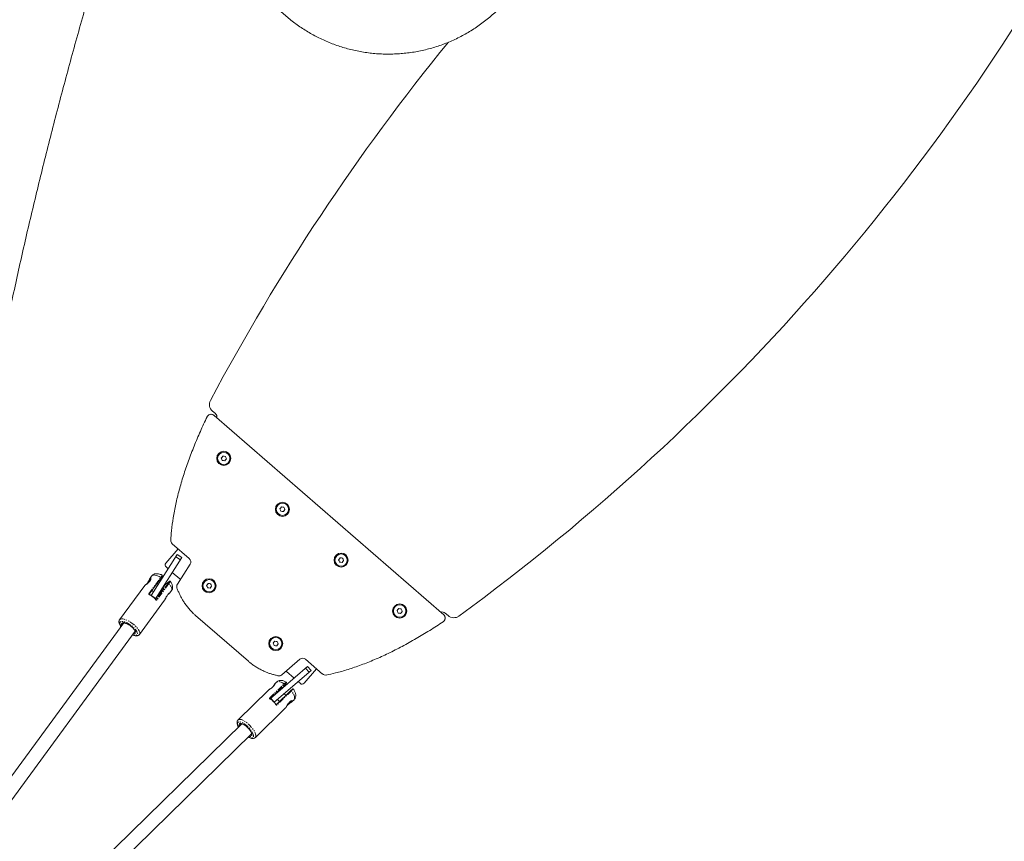
# Model space of a CAD drawing. Units: millimetres. Extents: x -1500 to 7433, y -5132 to 6358.
# Drawn here: x 1032 to 2149, y -3101 to -2169 of the extents above; entities that cross this region are included whole.
import ezdxf

# ---------------------------------------------------------------- set-up
doc = ezdxf.new("R2010")
doc.units = ezdxf.units.MM
doc.linetypes.add('PHANTOM', pattern=[12.7, 6.35, -1.27, 1.27, -1.27, 1.27, -1.27])

msp = doc.modelspace()

# ---------------------------------------------------------------- linework, layer by layer
at = {"color": 7, "linetype": 'Continuous', "lineweight": 15}
for p, q in [((1254.1, -2615.8), (1250.9, -2613)), ((1513, -2843.7), (1252.6, -2617.8)), ((1205.3, -2763.2), (1224.6, -2779.9)), ((1181.4, -2821.9), (1211, -2775.6)), ((1186.1, -2825.8), (1216.1, -2778.8)), ((1198, -2785.3), (1212.1, -2769)), ((1211, -2775.6), (1216.1, -2778.8)), ((1200.7, -2791.7), (1198.3, -2789.6)), ((1225.5, -2786.4), (1211.1, -2809)), ((1181.9, -2799.9), (1180.1, -2802.4)), ((1193.9, -2799.2), (1193.9, -2799)), ((1213.9, -2803.2), (1205.3, -2795.7)), ((1174, -2810.7), (1145.6, -2849.4)), ((1174.2, -2810.5), (1174, -2810.7)), ((1174.4, -2810.3), (1174.3, -2810.3)), ((1179.2, -2820.4), (1192.7, -2802)), ((1189.5, -2809.4), (1188.1, -2808.3)), ((1201.7, -2806), (1197.7, -2809.5)), ((1202.8, -2805.8), (1202.8, -2805.9)), ((1182.2, -2816.4), (1184, -2817.8)), ((1188.8, -2821.5), (1189.3, -2822)), ((1195.5, -2814.1), (1194.2, -2813.1)), ((1202.4, -2819.2), (1202.3, -2819.3)), ((1202.6, -2819), (1202.4, -2819.2)), ((1202.6, -2819), (1204.5, -2816.4)), ((1168.2, -2866), (1196.6, -2827.2)), ((1231.5, -2844.4), (1291.6, -2896.5)), ((1517.9, -2844.6), (1514.6, -2841.8)), ((1150.4, -2853), (948.4, -3128.5)), ((961.3, -3138), (1163.3, -2862.5)), ((1329.5, -2911.7), (1349.9, -2894.2)), ((1356.4, -2894.2), (1375.7, -2910.9)), ((1358.7, -2902.5), (1316.5, -2938.8)), ((1362.6, -2907), (1320.9, -2942.9)), ((1343.5, -2915.5), (1334.9, -2908.1)), ((1368.9, -2905.1), (1354.8, -2921.4)), ((1362.6, -2907), (1358.7, -2902.5)), ((1321.4, -2922.4), (1321.2, -2922.6)), ((1321.3, -2922.4), (1321.5, -2922.2)), ((1321.5, -2922.4), (1321.4, -2922.4)), ((1323.8, -2919.9), (1321.5, -2922.2)), ((1331.5, -2925.7), (1334.5, -2921.3)), ((1334.5, -2920.2), (1334.5, -2920.2)), ((1350.6, -2921.7), (1348.1, -2919.5)), ((1314.2, -2929.3), (1279.9, -2962.9)), ((1339.7, -2929.6), (1323.4, -2945.5)), ((1327.9, -2929), (1327.4, -2928.6)), ((1331.5, -2925.8), (1331.3, -2926)), ((1334.1, -2935), (1332.2, -2933.2)), ((1324.6, -2939.7), (1327, -2942)), ((1341.1, -2942.2), (1343.3, -2940)), ((1299.5, -2982.9), (1333.8, -2949.3)), ((1333.8, -2949.3), (1334, -2949.1)), ((1284, -2967.2), (1039.8, -3206.2)), ((1051, -3217.6), (1295.2, -2978.7))]:
    msp.add_line(p, q, dxfattribs=at)
at = {"color": 8, "linetype": 'PHANTOM', "lineweight": 0}
for p, q in [((1209.4, -2778.1), (1214.5, -2781.4)), ((1178.8, -2819.9), (1192.3, -2801.5)), ((1200.6, -2808.2), (1187.1, -2826.5)), ((1201.3, -2808.5), (1187.8, -2826.9)), ((1197.6, -2809.6), (1201.6, -2806.1)), ((1181.4, -2821.9), (1186.5, -2825.2)), ((1187, -2826.6), (1187.1, -2826.5)), ((1360.3, -2909), (1356.4, -2904.4)), ((1315.8, -2938), (1332.1, -2922)), ((1316.2, -2938.6), (1332.5, -2922.7)), ((1334.4, -2921.3), (1331.5, -2925.8)), ((1340.3, -2929.9), (1324, -2945.9)), ((1316.2, -2938.6), (1316.1, -2938.7)), ((1320.9, -2942.9), (1317, -2938.4)), ((1341.4, -2941.8), (1341.1, -2942.2))]:
    msp.add_line(p, q, dxfattribs=at)
at = {"color": 8, "linetype": 'PHANTOM', "lineweight": 0, "flags": 128}
for points in [[(1192.3, -2801.5), (1190.4, -2800.5), (1188.6, -2799.8), (1186.9, -2799.2), (1185.4, -2799), (1184, -2798.9), (1183, -2799.1), (1182.2, -2799.6), (1181.9, -2799.9)], [(1204.5, -2816.4), (1204.7, -2816), (1204.9, -2815.1), (1204.8, -2814.1), (1204.3, -2812.8), (1203.6, -2811.4), (1202.5, -2810), (1201.3, -2808.5)], [(1188.8, -2822.2), (1188.8, -2822.3), (1188.9, -2822.3), (1189.2, -2822.1)], [(1195.7, -2813.5), (1195.7, -2813.5), (1195.6, -2813.5)], [(1145.6, -2849.4), (1146, -2849), (1146.9, -2848.6), (1148, -2848.4), (1149.3, -2848.5), (1150.8, -2848.8), (1152.5, -2849.4), (1154.3, -2850.2), (1156.2, -2851.1), (1158, -2852.2), (1159.9, -2853.5), (1161.7, -2854.9), (1163.3, -2856.4), (1164.8, -2857.8), (1166.1, -2859.3), (1167.1, -2860.8), (1167.9, -2862.1), (1168.4, -2863.4), (1168.6, -2864.5), (1168.5, -2865.4), (1168.2, -2866)], [(1147.4, -2857.1), (1147.2, -2856.7), (1146.4, -2855.5), (1145.9, -2854.3), (1145.8, -2853.3), (1145.9, -2852.5), (1146.4, -2851.8), (1147.1, -2851.4), (1148.1, -2851.2), (1149.3, -2851.3), (1150.7, -2851.6), (1152.3, -2852.2), (1154, -2852.9), (1155.7, -2853.9), (1157.5, -2855), (1159.1, -2856.2), (1160.7, -2857.5), (1162.2, -2858.9), (1163.4, -2860.3), (1164.4, -2861.6), (1165.2, -2862.9), (1165.6, -2864.1), (1165.8, -2865.1), (1165.7, -2865.9), (1165.2, -2866.5), (1164.5, -2866.9), (1163.5, -2867.1), (1162.3, -2867), (1160.9, -2866.7), (1160.3, -2866.6)], [(1148.1, -2856.1), (1147.8, -2855.2), (1147.7, -2854.3), (1147.8, -2853.6), (1148.3, -2853.1), (1149, -2852.8), (1149.9, -2852.7), (1151.1, -2852.9), (1152.5, -2853.3), (1153.9, -2853.9), (1155.5, -2854.7), (1157, -2855.7), (1158.5, -2856.8)], [(1158.5, -2856.8), (1159.9, -2857.9), (1161.2, -2859.1), (1162.2, -2860.4), (1163.1, -2861.5), (1163.6, -2862.6), (1163.9, -2863.6), (1163.9, -2864.4), (1163.6, -2865), (1163, -2865.4), (1162.2, -2865.6), (1161.1, -2865.6), (1161, -2865.6)], [(1332.1, -2922), (1330.4, -2921), (1328.8, -2920.2), (1327.4, -2919.6), (1326.1, -2919.4), (1325, -2919.4), (1324.1, -2919.7), (1323.8, -2919.9)], [(1327.9, -2928.4), (1327.9, -2928.3), (1327.9, -2928.2)], [(1343.3, -2940), (1343.6, -2939.7), (1343.9, -2938.8), (1344, -2937.7), (1343.8, -2936.4), (1343.3, -2935), (1342.5, -2933.4), (1341.5, -2931.7), (1340.3, -2929.9)], [(1280.4, -2970.8), (1280.1, -2970.2), (1279.6, -2968.9), (1279.4, -2967.7), (1279.4, -2966.7), (1279.7, -2965.9), (1280.3, -2965.4), (1281.1, -2965.1), (1282.1, -2965.1), (1283.3, -2965.4), (1284.7, -2966), (1286.2, -2966.8), (1287.7, -2967.9), (1289.3, -2969.1), (1290.8, -2970.5), (1292.3, -2972), (1293.6, -2973.5), (1294.8, -2975.1), (1295.8, -2976.7), (1296.5, -2978.2), (1297, -2979.5), (1297.3, -2980.7), (1297.2, -2981.7), (1296.9, -2982.5), (1296.4, -2983), (1295.6, -2983.3), (1294.6, -2983.3), (1293.3, -2983), (1292, -2982.4), (1291.6, -2982.2)], [(1279.9, -2962.9), (1280.4, -2962.5), (1281.3, -2962.3), (1282.4, -2962.3), (1283.7, -2962.6), (1285.2, -2963.2), (1286.7, -2964), (1288.4, -2965.1), (1290.1, -2966.4), (1291.7, -2967.8), (1293.4, -2969.3), (1294.9, -2971), (1296.3, -2972.7), (1297.5, -2974.4), (1298.5, -2976.1), (1299.3, -2977.7), (1299.8, -2979.1), (1300.1, -2980.4), (1300.1, -2981.5), (1299.8, -2982.4), (1299.5, -2982.9)], [(1281.3, -2969.9), (1281.3, -2969.9), (1281.1, -2968.8), (1281.1, -2968), (1281.4, -2967.3), (1282, -2966.9), (1282.8, -2966.8), (1283.8, -2966.9), (1285, -2967.4), (1286.2, -2968), (1287.6, -2968.9), (1289, -2970), (1290.3, -2971.2)], [(1290.3, -2971.2), (1291.6, -2972.5), (1292.8, -2973.9), (1293.8, -2975.3), (1294.6, -2976.7), (1295.2, -2977.9), (1295.5, -2979.1), (1295.6, -2980.1), (1295.4, -2980.8), (1295, -2981.3), (1294.3, -2981.6), (1293.4, -2981.6), (1292.5, -2981.4)]]:
    msp.add_lwpolyline(points, dxfattribs=at)
at = {"color": 7, "linetype": 'Continuous', "lineweight": 15, "flags": 128}
for points in [[(1189, -2821.7), (1188.9, -2821.9), (1188.8, -2822.2)], [(1195.6, -2813.5), (1195.5, -2813.6), (1195.2, -2813.8)], [(1327.7, -2928.8), (1327.9, -2928.4), (1327.9, -2928.4)]]:
    msp.add_lwpolyline(points, dxfattribs=at)
at = {"color": 7, "linetype": 'Continuous', "lineweight": 15}
for centre, radius in [((1263.7, -2666.5), 8), ((1263.7, -2666.5), 7), ((1330.2, -2724.2), 8), ((1330.2, -2724.2), 7), ((1396.7, -2781.8), 8), ((1396.7, -2781.8), 7), ((1247, -2810.9), 8), ((1247, -2810.9), 7), ((1463.1, -2839.5), 8), ((1463.1, -2839.5), 7), ((1322.6, -2876.4), 8), ((1322.6, -2876.4), 7)]:
    msp.add_circle(centre, radius, dxfattribs=at)
for centre, radius, start, end in [((56.5, -825.8), 2500, 306.1234, 331.9997), ((3456, -3774.4), 2500, 140.8083, 151.9997), ((1257.4, -2605.4), 10, 151.9997, 229.0616), ((1250.9, -2619.6), 5, 349.0352, 49.0616), ((1208.6, -2759.4), 5, 177.1093, 229.0616), ((1200.2, -2787.3), 3, 139.0616, 229.0616), ((1221.3, -2783.7), 5, 327.4059, 49.0616), ((1215.3, -2811.7), 5, 147.4059, 200.5374), ((1213.3, -2803.9), 1, 358.2321, 49.0616), ((1160.5, -2852.8), 37.2, 46.3093, 57.9056), ((1163.2, -2795.5), 37.2, 314.3692, 331.0686), ((1511.4, -2845.6), 5, 49.0616, 109.0879), ((1524.5, -2837.1), 10, 229.0616, 306.1234), ((1353.1, -2898), 5, 49.0616, 130.7173), ((1326.2, -2908), 5, 257.5858, 310.7173), ((1334.2, -2908.8), 1, 49.0616, 99.891), ((1378.9, -2907.1), 5, 229.0616, 281.0138), ((1352.5, -2919.4), 3, 229.0616, 319.0616), ((1352.1, -2959.5), 39.6, 127.7369, 140.7689), ((1294, -2968.7), 37.2, 40.2175, 51.8139), ((1301, -2909.9), 49.9, 314.283, 320.482)]:
    msp.add_arc(centre, radius, start, end, dxfattribs=at)
at = {"color": 8, "linetype": 'PHANTOM', "lineweight": 0}
for centre, radius, start, end in [((1191.7, -2802.6), 1.32, 52.0353, 61.0215), ((1178.2, -2821), 1.32, 52.0368, 61.0209), ((1150.7, -2854.2), 1.69, 146.0673, 199.8981), ((1162.1, -2862.6), 1.65, 266.6477, 320.9147), ((1331.4, -2923), 1.21, 45.8062, 55.3237), ((1315.1, -2939), 1.21, 45.8077, 55.3231), ((1284.1, -2968.4), 1.66, 138.9726, 191.2923), ((1294, -2978.5), 1.71, 258.4114, 309.9863)]:
    msp.add_arc(centre, radius, start, end, dxfattribs=at)
at = {"color": 7, "linetype": 'Continuous', "lineweight": 15}
for points, knots in [([(1273.9, -2007.6), (1273.6, -2009.8), (1273.1, -2014.4), (1272.6, -2021.3), (1272.4, -2028.4), (1272.5, -2035.4), (1272.8, -2042.4), (1273.4, -2049.4), (1274.3, -2056.3), (1275.5, -2063.2), (1276.8, -2069.8), (1278.4, -2076.2), (1280, -2081.7), (1281.5, -2086.5), (1283.2, -2091.2), (1285.4, -2097), (1287.6, -2102.2), (1289.9, -2107.1), (1291.9, -2111.3), (1294.5, -2116.1), (1297.3, -2121.1), (1300.5, -2126.3), (1304, -2131.5), (1307.7, -2136.7), (1311.8, -2141.9), (1316.1, -2147.1), (1320.6, -2152.1), (1325.4, -2157.1), (1330.5, -2161.8), (1335.7, -2166.5), (1341.2, -2170.9), (1346.9, -2175.2), (1352.8, -2179.2), (1358.9, -2183), (1365.2, -2186.6), (1371.6, -2189.9), (1378.2, -2193), (1384.9, -2195.9), (1391.8, -2198.4), (1398.8, -2200.7), (1405.9, -2202.7), (1413, -2204.4), (1420.3, -2205.8), (1427.6, -2206.9), (1435, -2207.7), (1442.4, -2208.2), (1449.8, -2208.3), (1457.2, -2208.2), (1464.6, -2207.8), (1472.1, -2207), (1479.4, -2206), (1486.8, -2204.6), (1494.1, -2202.9), (1501.3, -2200.9), (1508.4, -2198.6), (1515.4, -2196.1), (1522.4, -2193.2), (1529.2, -2190), (1535.8, -2186.5), (1542.4, -2182.8), (1548.7, -2178.8), (1554.9, -2174.5), (1560.9, -2169.9), (1566.7, -2165.1), (1572.4, -2160.1), (1577.8, -2154.8), (1582.9, -2149.2), (1587.9, -2143.5), (1592.6, -2137.5), (1597, -2131.4), (1601.2, -2125), (1605, -2118.7), (1607.3, -2114.5), (1608.3, -2112.5)], [0, 0, 0, 0, 0.013569, 0.02781, 0.042034, 0.056237, 0.070408, 0.084534, 0.098591, 0.112532, 0.126263, 0.139543, 0.152132, 0.161009, 0.170098, 0.182393, 0.198232, 0.204538, 0.215032, 0.225935, 0.237645, 0.249888, 0.262556, 0.275562, 0.288842, 0.30235, 0.316049, 0.329911, 0.343913, 0.358036, 0.372266, 0.386588, 0.400993, 0.41547, 0.430012, 0.444611, 0.459261, 0.473957, 0.488694, 0.503468, 0.518276, 0.533114, 0.547979, 0.56287, 0.577783, 0.592718, 0.607672, 0.622644, 0.637633, 0.652638, 0.667658, 0.682692, 0.69774, 0.712802, 0.727876, 0.742963, 0.758063, 0.773175, 0.7883, 0.803439, 0.818591, 0.833756, 0.848937, 0.864133, 0.879345, 0.894576, 0.909825, 0.925095, 0.940388, 0.955706, 0.971052, 0.986429, 1, 1, 1, 1]), ([(1003.6, -2584.9), (1003.8, -2584.3), (1005.7, -2574.1), (1009.6, -2554.3), (1015.4, -2525.6), (1021.5, -2496.8), (1027.8, -2467.8), (1034.2, -2438.7), (1040.9, -2409.4), (1047.9, -2380.1), (1055, -2350.5), (1062.3, -2320.9), (1069.9, -2291.1), (1077.7, -2261.3), (1085.7, -2231.3), (1093.9, -2201.1), (1102.3, -2170.9), (1110.9, -2140.5), (1116.9, -2119.7), (1120.1, -2108.9), (1120.3, -2108.4)], [0, 0, 0, 0, 0.004552, 0.066517, 0.128488, 0.190463, 0.252443, 0.314429, 0.37642, 0.438416, 0.500418, 0.562426, 0.624439, 0.686458, 0.748483, 0.810514, 0.872551, 0.934595, 0.996646, 1, 1, 1, 1]), ([(1244.8, -2619.4), (1242.1, -2624.9), (1237, -2636), (1229.9, -2652.7), (1223.5, -2669.4), (1217.8, -2686.1), (1213, -2702.5), (1209.1, -2718.5), (1206.2, -2733.9), (1204.4, -2747.4), (1203.8, -2755.7), (1203.6, -2759.2)], [0.4783585, 0.4783585, 0.4783585, 0.4783585, 0.532722, 0.5870854, 0.6432625, 0.6998581, 0.7564537, 0.8130493, 0.8696449, 0.9262405, 0.9686831, 0.9686831, 0.9686831, 0.9686831]), ([(1252.6, -2617.8), (1252.4, -2617.6), (1251.9, -2617.3), (1251.1, -2616.8), (1250, -2616.6), (1248.8, -2616.5), (1247.7, -2616.8), (1246.7, -2617.2), (1245.8, -2617.9), (1245.2, -2618.7), (1244.9, -2619.2), (1244.8, -2619.4)], [0, 0, 0, 0, 0.087893, 0.205083, 0.322274, 0.439464, 0.556655, 0.673845, 0.791036, 0.908226, 1, 1, 1, 1]), ([(1180.4, -2802.1), (1180.4, -2802), (1180.4, -2802), (1180.5, -2802), (1180.6, -2801.9), (1180.6, -2801.9), (1180.7, -2801.9), (1180.8, -2801.9), (1180.9, -2801.9), (1181, -2802), (1181.1, -2802.2), (1181.1, -2802.6), (1181.1, -2803.2), (1180.9, -2803.9), (1180.5, -2804.7), (1179.9, -2805.6), (1179.2, -2806.4), (1178.4, -2807.2), (1177.6, -2808), (1176.7, -2808.6), (1176, -2809.1), (1175.6, -2809.5), (1175.2, -2809.7), (1174.9, -2809.9), (1174.7, -2810.1), (1174.5, -2810.3), (1174.3, -2810.4), (1174.3, -2810.4), (1174.2, -2810.5)], [0, 0, 0, 0, 0.01252, 0.025079, 0.037697, 0.050392, 0.063183, 0.094666, 0.126263, 0.157664, 0.189125, 0.251665, 0.313991, 0.376108, 0.438089, 0.49999, 0.561882, 0.623863, 0.685998, 0.748324, 0.81088, 0.842342, 0.87375, 0.90531, 0.936814, 0.958006, 0.979039, 1, 1, 1, 1]), ([(1193.9, -2798.9), (1193.5, -2798.7), (1192.4, -2798.2), (1190.6, -2797.6), (1188.9, -2797.2), (1187.3, -2797.2), (1185.9, -2797.3), (1184.6, -2797.7), (1183.4, -2798.4), (1182.5, -2799.1), (1182.1, -2799.7), (1182, -2799.9)], [0, 0, 0, 0, 0.113617, 0.255976, 0.40857, 0.533243, 0.643547, 0.746631, 0.846142, 0.944132, 1, 1, 1, 1]), ([(1192.7, -2801.9), (1193, -2801.5), (1193.5, -2800.7), (1193.9, -2799.7), (1194, -2799.4), (1194, -2799.2)], [0, 0, 0, 0, 0.328959, 0.665543, 1, 1, 1, 1]), ([(1194, -2799.2), (1194, -2799.2), (1194.1, -2799), (1194, -2799), (1194, -2798.9)], [0, 0, 0, 0, 0.012661, 1, 1, 1, 1]), ([(1174.3, -2810.6), (1174.2, -2810.6), (1174.1, -2810.6), (1174, -2810.7), (1174, -2810.8), (1173.9, -2810.8)], [0, 0, 0, 0, 0.265815, 0.524411, 1, 1, 1, 1]), ([(1174.3, -2810.3), (1174.3, -2810.3), (1174.3, -2810.4), (1174.3, -2810.4), (1174.3, -2810.4), (1174.2, -2810.4), (1174.2, -2810.4), (1174.2, -2810.5), (1174.2, -2810.5)], [0, 0, 0, 0, 0.04168, 0.29814, 0.718494, 0.842154, 0.91571, 1, 1, 1, 1]), ([(1181, -2802.7), (1181, -2802.8), (1181, -2802.9), (1180.9, -2803.5), (1180.6, -2804.3), (1180, -2805.4), (1179, -2806.6), (1177.8, -2807.7), (1176.6, -2808.6), (1175.7, -2809.3), (1174.8, -2810), (1174.5, -2810.2), (1174.3, -2810.4)], [0, 0, 0, 0, 0.102321, 0.212579, 0.301111, 0.383877, 0.492001, 0.630466, 0.712676, 0.802483, 0.898433, 1, 1, 1, 1]), ([(1179.8, -2802.9), (1179.6, -2803.2), (1179.2, -2804), (1178.5, -2805.4), (1177.8, -2806.7), (1177.1, -2807.8), (1176.6, -2808.6), (1176.3, -2808.9), (1176.3, -2808.9)], [0, 0, 0, 0, 0.219824, 0.452457, 0.638515, 0.78897, 0.965485, 1, 1, 1, 1]), ([(1177.8, -2807.6), (1178, -2807.4), (1178.5, -2806.6), (1179.2, -2805.1), (1179.8, -2803.8), (1180.2, -2803), (1180.4, -2802.8), (1180.5, -2802.7)], [0, 0, 0, 0, 0.127985, 0.420188, 0.710496, 0.857291, 1, 1, 1, 1]), ([(1179.3, -2803.8), (1179.4, -2803.5), (1179.7, -2803), (1180, -2802.4), (1180.3, -2802.2), (1180.4, -2802.1)], [0, 0, 0, 0, 0.32218, 0.660845, 1, 1, 1, 1]), ([(1180.5, -2802.7), (1180.6, -2802.7), (1180.8, -2802.5), (1180.9, -2802.6), (1180.9, -2802.6)], [0, 0, 0, 0, 0.498546, 1, 1, 1, 1]), ([(1194.5, -2813.3), (1194.6, -2813.1), (1194.9, -2812.7), (1195.4, -2812.1), (1196.2, -2811.2), (1197, -2810.2), (1197.4, -2809.8), (1197.6, -2809.6)], [0, 0, 0, 0, 0.097332, 0.247135, 0.397237, 0.697298, 1, 1, 1, 1]), ([(1202.8, -2805.8), (1202.7, -2805.7), (1202.4, -2805.6), (1202, -2805.8), (1201.8, -2805.9)], [0, 0, 0, 0, 0.506091, 1, 1, 1, 1]), ([(1204.5, -2816.4), (1204.6, -2816.2), (1205, -2815.7), (1205.5, -2814.6), (1205.7, -2813.3), (1205.7, -2812), (1205.5, -2810.8), (1205.1, -2809.4), (1204.4, -2808), (1203.6, -2806.8), (1203, -2806.1), (1202.8, -2805.8)], [0, 0, 0, 0, 0.0568112, 0.1699448, 0.2792111, 0.3886072, 0.5025203, 0.6264493, 0.7666429, 0.92443, 1, 1, 1, 1]), ([(1179, -2820), (1179.1, -2820.1), (1179.2, -2820.2), (1179.3, -2820.3), (1179.3, -2820.4), (1179.2, -2820.4)], [0, 0, 0, 0, 0.5, 0.5, 1, 1, 1, 1]), ([(1179.4, -2820.9), (1179.4, -2820.9), (1179.3, -2820.8), (1179.2, -2820.7), (1179.2, -2820.6), (1179.2, -2820.4), (1179.2, -2820.4), (1179.3, -2820.3)], [0, 0, 0, 0, 0.122719, 0.361063, 0.58827, 0.800503, 1, 1, 1, 1]), ([(1179.7, -2821), (1179.7, -2821), (1179.6, -2821), (1179.5, -2821), (1179.4, -2820.9), (1179.4, -2820.9)], [0, 0, 0, 0, 0.20073, 0.737111, 1, 1, 1, 1]), ([(1179.7, -2821), (1179.8, -2821), (1179.9, -2821.1), (1180, -2821.1), (1180.2, -2821.2), (1180.3, -2821.3)], [0, 0, 0, 0, 0.20392, 0.625827, 1, 1, 1, 1]), ([(1189.2, -2822), (1189.2, -2822.1), (1189.1, -2822.2), (1189.1, -2822.2), (1189.1, -2822.2)], [0, 0, 0, 0, 0.610564, 1, 1, 1, 1]), ([(1196.6, -2827.2), (1196.6, -2827.2), (1196.7, -2827.1), (1197.1, -2826.4), (1197.8, -2825.1), (1198.6, -2823.4), (1199.4, -2822.1), (1199.8, -2821.5), (1200, -2821.2)], [0, 0, 0, 0, 0.006248, 0.14999, 0.43471, 0.717314, 0.858755, 1, 1, 1, 1]), ([(1197.1, -2826.4), (1197.1, -2826.3), (1197.4, -2825.9), (1197.8, -2824.9), (1198.5, -2823.6), (1199.3, -2822.2), (1200, -2821.1), (1200.4, -2820.7), (1200.5, -2820.6)], [0, 0, 0, 0, 0.045793, 0.270643, 0.486816, 0.700197, 0.913355, 1, 1, 1, 1]), ([(1200.2, -2820.9), (1200.4, -2820.8), (1200.9, -2820.4), (1201.6, -2819.9), (1202.1, -2819.5), (1202.3, -2819.3), (1202.3, -2819.3)], [0, 0, 0, 0, 0.1710133, 0.4934297, 0.8646649, 1, 1, 1, 1]), ([(1210.6, -2813.5), (1211.1, -2814.8), (1212.1, -2817.3), (1213.8, -2821), (1215.6, -2824.5), (1217.6, -2828), (1220, -2831.6), (1222.7, -2835.3), (1225.8, -2838.9), (1228.7, -2841.9), (1230.7, -2843.7), (1231.5, -2844.4)], [0, 0, 0, 0, 0.0223178, 0.0446412, 0.0669646, 0.089288, 0.1153454, 0.1436432, 0.171941, 0.2002389, 0.2214622, 0.2214622, 0.2214622, 0.2214622]), ([(1186.5, -2826.5), (1186.5, -2826.5), (1186.5, -2826.4), (1186.5, -2826.2), (1186.4, -2826.1), (1186.3, -2826), (1186.3, -2826), (1186.2, -2825.9), (1186.2, -2825.9)], [0, 0, 0, 0, 0.249481, 0.500292, 0.626981, 0.750149, 0.87472, 1, 1, 1, 1]), ([(1187, -2826.7), (1186.9, -2826.7), (1186.9, -2826.7), (1186.8, -2826.7), (1186.6, -2826.6), (1186.5, -2826.4), (1186.5, -2826.3), (1186.5, -2826.3)], [0, 0, 0, 0, 0.160564, 0.324823, 0.662149, 0.834306, 1, 1, 1, 1]), ([(1187.8, -2826.9), (1187.7, -2826.8), (1187.7, -2826.8), (1187.6, -2826.7), (1187.5, -2826.6), (1187.3, -2826.5), (1187.3, -2826.5), (1187.2, -2826.5), (1187.1, -2826.5), (1187.1, -2826.5)], [0, 0, 0, 0, 0.25, 0.25, 0.5, 0.5, 0.75, 0.75, 1, 1, 1, 1]), ([(1512.5, -2851.6), (1512.7, -2851.5), (1513.1, -2851.1), (1513.8, -2850.4), (1514.3, -2849.4), (1514.6, -2848.3), (1514.7, -2847.1), (1514.5, -2846), (1514.1, -2845), (1513.5, -2844.2), (1513.1, -2843.8), (1513, -2843.7)], [0, 0, 0, 0, 0.091774, 0.208964, 0.326155, 0.443345, 0.560536, 0.677726, 0.794917, 0.912107, 1, 1, 1, 1]), ([(1145.7, -2849.3), (1145.6, -2849.4), (1145.3, -2849.7), (1145, -2850.4), (1144.8, -2851.5), (1144.9, -2852.6), (1145.2, -2853.8), (1145.8, -2855.1), (1146.5, -2856.3), (1147.1, -2857), (1147.3, -2857.3)], [0, 0, 0, 0, 0.023987, 0.153861, 0.281654, 0.416155, 0.565856, 0.733079, 0.908526, 1, 1, 1, 1]), ([(1149.3, -2853.3), (1149.3, -2853.2), (1149.3, -2853.2), (1149.5, -2853.1), (1149.9, -2853), (1150.6, -2853), (1151.6, -2853.1), (1152.7, -2853.5), (1154, -2854), (1154.9, -2854.5), (1155.4, -2854.8), (1155.4, -2854.8)], [0, 0, 0, 0, 0.023987, 0.16319, 0.291715, 0.428357, 0.565133, 0.705274, 0.848585, 0.994065, 1, 1, 1, 1]), ([(1155.4, -2854.8), (1155.9, -2855), (1156.8, -2855.6), (1157.8, -2856.3), (1158.3, -2856.7), (1158.5, -2856.8)], [0, 0, 0, 0, 0.440067, 0.877734, 1, 1, 1, 1]), ([(1158.5, -2856.8), (1158.7, -2857), (1159.3, -2857.5), (1160, -2858.1), (1160.4, -2858.5), (1160.5, -2858.6)], [0, 0, 0, 0, 0.320527, 0.932486, 1, 1, 1, 1]), ([(1379.9, -2912.1), (1383.3, -2911.4), (1391.4, -2909.6), (1404.6, -2905.9), (1419.4, -2900.8), (1434.6, -2894.7), (1450.2, -2887.7), (1465.9, -2879.7), (1481.6, -2871), (1497.1, -2861.6), (1507.4, -2855), (1512.5, -2851.6)], [0.4783585, 0.4783585, 0.4783585, 0.4783585, 0.5208011, 0.5773967, 0.6339923, 0.6905879, 0.7471836, 0.8037792, 0.8599562, 0.9143197, 0.9686831, 0.9686831, 0.9686831, 0.9686831]), ([(1160.2, -2866.7), (1160.7, -2866.9), (1161.8, -2867.3), (1163.3, -2867.6), (1164.7, -2867.6), (1166, -2867.5), (1167, -2867.1), (1167.7, -2866.5), (1168, -2866.1), (1168.1, -2866)], [0, 0, 0, 0, 0.1571265, 0.333639, 0.5158213, 0.6688973, 0.8049558, 0.9321348, 1, 1, 1, 1]), ([(1160.5, -2858.6), (1160.8, -2858.9), (1161.5, -2859.6), (1162.3, -2860.6), (1163, -2861.6), (1163.3, -2862.5), (1163.5, -2863.1), (1163.5, -2863.5), (1163.4, -2863.6), (1163.4, -2863.6)], [0, 0, 0, 0, 0.1359713, 0.2876353, 0.4372844, 0.5838725, 0.7264881, 0.8665551, 1, 1, 1, 1]), ([(1291.6, -2896.5), (1292.4, -2897.2), (1294.5, -2898.9), (1297.9, -2901.4), (1301.8, -2903.9), (1305.8, -2906.1), (1309.8, -2907.9), (1313.6, -2909.5), (1317.3, -2910.8), (1321.2, -2911.9), (1323.8, -2912.5), (1325.2, -2912.8)], [0, 0, 0, 0, 0.0212234, 0.0495212, 0.077819, 0.1061168, 0.1321742, 0.1544976, 0.176821, 0.1991444, 0.2214622, 0.2214622, 0.2214622, 0.2214622]), ([(1321.5, -2922.1), (1321.6, -2922.1), (1321.7, -2922.1), (1321.6, -2922.5), (1321.1, -2923.5), (1320.4, -2924.4), (1319.7, -2925.1), (1318.9, -2925.8), (1317.7, -2926.8), (1316.2, -2927.8), (1314.9, -2928.7), (1314.3, -2929.2), (1314.2, -2929.3), (1314.2, -2929.3)], [0, 0, 0, 0, 0.0532343, 0.1989236, 0.3435546, 0.4159355, 0.4882235, 0.5605009, 0.6328831, 0.7775336, 0.9232517, 0.9968047, 1, 1, 1, 1]), ([(1321.5, -2922.5), (1321.5, -2922.6), (1321.4, -2922.8), (1320.9, -2923.7), (1320.1, -2924.7), (1319.1, -2925.7), (1318.1, -2926.5), (1316.9, -2927.3), (1315.6, -2928.2), (1314.9, -2928.8), (1314.5, -2929)], [0, 0, 0, 0, 0.170185, 0.319375, 0.444567, 0.544983, 0.630289, 0.736156, 0.869153, 1, 1, 1, 1]), ([(1321.3, -2922.5), (1321.2, -2922.6), (1321, -2923), (1320.5, -2923.8), (1320.1, -2924.5), (1319.9, -2924.9)], [0, 0, 0, 0, 0.328243, 0.634014, 1, 1, 1, 1]), ([(1321.6, -2922.1), (1321.5, -2922.2), (1321.5, -2922.2), (1321.4, -2922.3), (1321.4, -2922.4), (1321.4, -2922.4)], [0, 0, 0, 0, 0.303558, 0.647226, 1, 1, 1, 1]), ([(1321.5, -2922.7), (1321.5, -2922.6), (1321.5, -2922.6), (1321.5, -2922.5), (1321.5, -2922.5)], [0, 0, 0, 0, 0.42626, 1, 1, 1, 1]), ([(1334.5, -2920.1), (1334, -2919.9), (1332.9, -2919.2), (1331.4, -2918.6), (1329.8, -2918.2), (1328.3, -2918.1), (1327, -2918.2), (1325.7, -2918.6), (1324.6, -2919.2), (1324, -2919.7), (1323.8, -2920)], [0, 0, 0, 0, 0.1389249, 0.308259, 0.4526916, 0.5789455, 0.695973, 0.8083998, 0.9187733, 1, 1, 1, 1]), ([(1334.5, -2921.2), (1334.6, -2920.9), (1334.8, -2920.5), (1334.6, -2920.3), (1334.5, -2920.1)], [0, 0, 0, 0, 0.493913, 1, 1, 1, 1]), ([(1342.3, -2927.9), (1342.1, -2927.9), (1341.8, -2928.1), (1340.9, -2928.6), (1340.1, -2929.3), (1339.8, -2929.6)], [0, 0, 0, 0, 0.335794, 0.671706, 1, 1, 1, 1]), ([(1342.6, -2927.9), (1342.5, -2927.8), (1342.5, -2927.8), (1342.3, -2927.9), (1342.3, -2927.9)], [0, 0, 0, 0, 0.993165, 1, 1, 1, 1]), ([(1343.3, -2939.9), (1343.4, -2939.8), (1343.9, -2939.4), (1344.5, -2938.5), (1345, -2937.3), (1345.3, -2936), (1345.3, -2934.7), (1345.1, -2933.4), (1344.7, -2931.9), (1344, -2930.3), (1343.3, -2928.9), (1342.7, -2928.1), (1342.6, -2927.9)], [0, 0, 0, 0, 0.03541, 0.1368357, 0.2343415, 0.3313771, 0.431743, 0.5401418, 0.6621685, 0.8004007, 0.9441495, 1, 1, 1, 1]), ([(1316, -2938.1), (1316.1, -2938.2), (1316.1, -2938.3), (1316.2, -2938.5), (1316.2, -2938.6), (1316.2, -2938.6)], [0, 0, 0, 0, 0.5, 0.5, 1, 1, 1, 1]), ([(1316.5, -2939.2), (1316.5, -2939.2), (1316.4, -2939.1), (1316.3, -2939.1), (1316.2, -2939), (1316.1, -2938.9), (1316.1, -2938.8), (1316.1, -2938.8)], [0, 0, 0, 0, 0.165561, 0.337745, 0.675125, 0.83941, 1, 1, 1, 1]), ([(1317, -2939.4), (1317, -2939.4), (1317, -2939.4), (1316.9, -2939.3), (1316.8, -2939.3), (1316.8, -2939.3), (1316.7, -2939.2), (1316.6, -2939.2), (1316.6, -2939.2), (1316.5, -2939.2), (1316.4, -2939.2), (1316.4, -2939.2), (1316.3, -2939.1)], [0, 0, 0, 0, 0.076511, 0.154555, 0.235083, 0.318963, 0.406963, 0.49975, 0.617944, 0.750611, 0.860423, 1, 1, 1, 1]), ([(1322.8, -2945.4), (1322.8, -2945.3), (1322.7, -2945.2), (1322.7, -2945.1), (1322.6, -2944.9), (1322.6, -2944.8), (1322.5, -2944.7), (1322.4, -2944.7), (1322.4, -2944.6)], [0, 0, 0, 0, 0.249481, 0.500292, 0.626981, 0.750149, 0.87472, 1, 1, 1, 1]), ([(1322.8, -2945.4), (1322.8, -2945.4), (1322.8, -2945.3), (1322.7, -2945.2), (1322.7, -2945.1), (1322.7, -2945.1)], [0, 0, 0, 0, 0.037195, 0.737591, 1, 1, 1, 1]), ([(1323.5, -2945.5), (1323.5, -2945.5), (1323.4, -2945.6), (1323.2, -2945.6), (1323.1, -2945.6), (1322.9, -2945.5), (1322.9, -2945.4), (1322.8, -2945.4)], [0, 0, 0, 0, 0.17982, 0.371122, 0.575919, 0.790756, 1, 1, 1, 1]), ([(1324, -2945.9), (1324, -2945.8), (1323.9, -2945.8), (1323.8, -2945.6), (1323.7, -2945.6), (1323.6, -2945.5), (1323.5, -2945.5), (1323.4, -2945.5), (1323.4, -2945.5), (1323.4, -2945.5)], [0, 0, 0, 0, 0.25, 0.25, 0.5, 0.5, 0.75, 0.75, 1, 1, 1, 1]), ([(1335.1, -2947), (1335.2, -2946.8), (1335.5, -2946.4), (1336.5, -2945.6), (1337.7, -2944.6), (1339, -2943.7), (1340.2, -2942.9), (1340.8, -2942.4), (1341.1, -2942.2)], [0, 0, 0, 0, 0.072692, 0.251653, 0.430791, 0.612308, 0.801155, 1, 1, 1, 1]), ([(1341.1, -2942.2), (1341.1, -2942.2), (1341, -2942.3), (1340.4, -2942.8), (1339.2, -2943.6), (1338, -2944.4), (1337.5, -2944.8)], [0, 0, 0, 0, 0.009098, 0.221009, 0.640705, 1, 1, 1, 1]), ([(1279.9, -2962.9), (1279.9, -2962.9), (1279.6, -2963.1), (1279.2, -2963.8), (1278.8, -2964.8), (1278.7, -2965.9), (1278.8, -2967.1), (1279.1, -2968.5), (1279.6, -2969.8), (1280.1, -2970.6), (1280.2, -2970.9)], [0, 0, 0, 0, 0.007537, 0.139126, 0.268342, 0.40397, 0.554716, 0.723309, 0.900811, 1, 1, 1, 1]), ([(1282.9, -2967.3), (1282.9, -2967.3), (1282.9, -2967.2), (1283.1, -2967.2), (1283.6, -2967.1), (1284.3, -2967.3), (1285.2, -2967.6), (1286.3, -2968.1), (1287.5, -2968.9), (1288.3, -2969.5), (1288.6, -2969.8)], [0, 0, 0, 0, 0.0560972, 0.1900746, 0.3167785, 0.4514251, 0.5866029, 0.7251788, 0.8668162, 1, 1, 1, 1]), ([(1288.6, -2969.8), (1288.7, -2969.8), (1289.1, -2970.1), (1289.7, -2970.6), (1290.2, -2971.1), (1290.3, -2971.2)], [0, 0, 0, 0, 0.053641, 0.792399, 1, 1, 1, 1]), ([(1290.3, -2971.2), (1290.5, -2971.5), (1291.1, -2972.1), (1291.8, -2972.8), (1292.2, -2973.3), (1292.3, -2973.4)], [0, 0, 0, 0, 0.306573, 0.892597, 1, 1, 1, 1]), ([(1292.3, -2973.4), (1292.5, -2973.7), (1293.2, -2974.5), (1293.9, -2975.7), (1294.6, -2976.8), (1295, -2977.9), (1295.3, -2978.8), (1295.3, -2979.4), (1295.2, -2979.7), (1295.1, -2979.8), (1295.1, -2979.8)], [0, 0, 0, 0, 0.111512, 0.247417, 0.382145, 0.514964, 0.644921, 0.771313, 0.896069, 1, 1, 1, 1]), ([(1291.4, -2982.4), (1291.9, -2982.6), (1292.9, -2983.1), (1294.3, -2983.7), (1295.7, -2984), (1297, -2984), (1298, -2983.8), (1298.9, -2983.4), (1299.3, -2983), (1299.4, -2982.9)], [0, 0, 0, 0, 0.1493089, 0.3246002, 0.5054743, 0.6585112, 0.7943288, 0.9209904, 1, 1, 1, 1])]:
    msp.add_open_spline(points, degree=3, knots=knots, dxfattribs=at)
for points in [[(1260.8, -2666.1), (1261.4, -2665.4), (1262, -2664.6), (1262.6, -2663.8)], [(1261.9, -2668.8), (1261.6, -2667.9), (1261.2, -2667), (1260.8, -2666.1)], [(1262.6, -2663.8), (1263.6, -2664), (1264.5, -2664.1), (1265.5, -2664.2)], [(1266.6, -2666.9), (1266, -2667.7), (1265.4, -2668.4), (1264.8, -2669.2)], [(1265.5, -2664.2), (1265.8, -2665.1), (1266.2, -2666), (1266.6, -2666.9)], [(1264.8, -2669.2), (1263.9, -2669), (1262.9, -2668.9), (1261.9, -2668.8)], [(1327.3, -2723.8), (1327.9, -2723), (1328.5, -2722.3), (1329.1, -2721.5)], [(1329.1, -2721.5), (1330, -2721.6), (1331, -2721.8), (1331.9, -2721.9)], [(1331.9, -2721.9), (1332.3, -2722.8), (1332.7, -2723.7), (1333, -2724.6)], [(1328.4, -2726.5), (1328.1, -2725.6), (1327.7, -2724.7), (1327.3, -2723.8)], [(1331.3, -2726.8), (1330.3, -2726.7), (1329.4, -2726.6), (1328.4, -2726.5)], [(1333, -2724.6), (1332.5, -2725.3), (1331.9, -2726.1), (1331.3, -2726.8)], [(1393.8, -2781.4), (1394.4, -2780.7), (1395, -2779.9), (1395.6, -2779.2)], [(1395.6, -2779.2), (1396.5, -2779.3), (1397.5, -2779.4), (1398.4, -2779.5)], [(1398.4, -2779.5), (1398.8, -2780.4), (1399.2, -2781.3), (1399.5, -2782.2)], [(1394.9, -2784.1), (1394.5, -2783.2), (1394.2, -2782.3), (1393.8, -2781.4)], [(1397.8, -2784.5), (1396.8, -2784.4), (1395.9, -2784.2), (1394.9, -2784.1)], [(1399.5, -2782.2), (1398.9, -2783), (1398.3, -2783.7), (1397.8, -2784.5)], [(1244.2, -2810.5), (1244.8, -2809.7), (1245.3, -2809), (1245.9, -2808.2)], [(1245.3, -2813.2), (1244.9, -2812.3), (1244.5, -2811.4), (1244.2, -2810.5)], [(1245.9, -2808.2), (1246.9, -2808.3), (1247.8, -2808.5), (1248.8, -2808.6)], [(1249.9, -2811.3), (1249.3, -2812), (1248.7, -2812.8), (1248.1, -2813.6)], [(1248.8, -2808.6), (1249.2, -2809.5), (1249.5, -2810.4), (1249.9, -2811.3)], [(1248.1, -2813.6), (1247.2, -2813.4), (1246.2, -2813.3), (1245.3, -2813.2)], [(1460.3, -2839.1), (1460.9, -2838.3), (1461.5, -2837.6), (1462, -2836.8)], [(1461.4, -2841.8), (1461, -2840.9), (1460.6, -2840), (1460.3, -2839.1)], [(1464.2, -2842.2), (1463.3, -2842), (1462.3, -2841.9), (1461.4, -2841.8)], [(1462, -2836.8), (1463, -2836.9), (1463.9, -2837.1), (1464.9, -2837.2)], [(1466, -2839.9), (1465.4, -2840.6), (1464.8, -2841.4), (1464.2, -2842.2)], [(1464.9, -2837.2), (1465.3, -2838.1), (1465.6, -2839), (1466, -2839.9)], [(1319.7, -2876), (1320.3, -2875.3), (1320.9, -2874.5), (1321.5, -2873.7)], [(1320.8, -2878.7), (1320.4, -2877.8), (1320.1, -2876.9), (1319.7, -2876)], [(1323.7, -2879.1), (1322.7, -2879), (1321.8, -2878.8), (1320.8, -2878.7)], [(1321.5, -2873.7), (1322.4, -2873.9), (1323.4, -2874), (1324.3, -2874.1)], [(1325.4, -2876.8), (1324.8, -2877.6), (1324.3, -2878.3), (1323.7, -2879.1)], [(1324.3, -2874.1), (1324.7, -2875), (1325.1, -2875.9), (1325.4, -2876.8)]]:
    msp.add_open_spline(points, degree=3, dxfattribs=at)
at = {"color": 8, "linetype": 'PHANTOM', "lineweight": 0}
for points, knots in [([(1192.3, -2801.5), (1192.5, -2801.2), (1192.9, -2800.7), (1193.3, -2800), (1193.6, -2799.5), (1193.9, -2799.2), (1193.9, -2799.2), (1193.9, -2799.2)], [0, 0, 0, 0, 0.233629, 0.4658009, 0.6996663, 0.9299312, 1, 1, 1, 1]), ([(1192.7, -2802), (1192.8, -2802), (1192.7, -2801.9), (1192.7, -2801.8), (1192.6, -2801.7), (1192.5, -2801.6)], [0, 0, 0, 0, 0.5, 0.5, 1, 1, 1, 1]), ([(1180.5, -2802.7), (1180.5, -2802.7), (1180.5, -2802.7), (1180.5, -2802.7), (1180.5, -2802.7), (1180.5, -2802.7), (1180.5, -2802.7), (1180.5, -2802.7), (1180.4, -2802.7), (1180.4, -2802.6), (1180.3, -2802.4), (1180.3, -2802.3), (1180.3, -2802.2), (1180.3, -2802.1), (1180.3, -2802.1), (1180.4, -2802.1), (1180.4, -2802.1), (1180.4, -2802.1), (1180.4, -2802.1)], [0, 0, 0, 0, 0.028743, 0.041343, 0.044987, 0.054532, 0.061167, 0.081211, 0.13573, 0.249074, 0.489354, 0.738357, 0.859637, 0.918126, 0.937351, 0.946772, 0.967296, 1, 1, 1, 1]), ([(1201.6, -2806.1), (1201.6, -2806.1), (1201.7, -2806), (1201.7, -2806), (1201.8, -2805.9), (1201.9, -2805.9), (1201.9, -2805.8), (1201.9, -2805.8), (1202, -2805.8), (1202, -2805.8), (1202, -2805.8), (1202, -2805.9), (1202, -2806.1), (1201.9, -2806.2), (1201.8, -2806.4), (1201.6, -2806.6), (1201.5, -2806.9), (1201.3, -2807.1), (1201.2, -2807.3), (1201, -2807.6), (1200.8, -2807.9), (1200.7, -2808.1), (1200.6, -2808.2)], [0, 0, 0, 0, 0.033641, 0.067308, 0.100976, 0.134624, 0.168237, 0.201802, 0.231634, 0.277006, 0.352188, 0.437507, 0.502298, 0.548875, 0.626971, 0.701502, 0.751418, 0.801338, 0.851221, 0.900999, 0.950607, 1, 1, 1, 1]), ([(1200.6, -2808.2), (1200.6, -2808.1), (1200.6, -2808.1), (1200.7, -2808.1), (1200.7, -2808.1), (1200.8, -2808.2), (1200.9, -2808.2), (1201, -2808.3), (1201.1, -2808.3), (1201.2, -2808.4), (1201.3, -2808.5), (1201.3, -2808.5)], [0, 0, 0, 0, 0.086585, 0.202031, 0.317477, 0.432923, 0.548369, 0.663815, 0.779261, 0.894707, 1, 1, 1, 1]), ([(1202.8, -2805.9), (1202.8, -2805.9), (1202.8, -2806), (1202.6, -2806.5), (1202.3, -2807), (1201.8, -2807.7), (1201.5, -2808.2), (1201.3, -2808.5)], [0, 0, 0, 0, 0.2780864, 0.4568252, 0.6383947, 0.8186224, 1, 1, 1, 1]), ([(1180.3, -2821.3), (1180.2, -2821.3), (1180.2, -2821.3), (1180.1, -2821.3), (1180, -2821.3), (1179.9, -2821.3), (1179.7, -2821.3), (1179.5, -2821.3), (1179.2, -2821.2), (1179, -2821), (1178.8, -2820.8), (1178.7, -2820.5), (1178.7, -2820.3), (1178.7, -2820.2), (1178.7, -2820), (1178.8, -2819.9), (1178.8, -2819.9)], [0, 0, 0, 0, 0.031633, 0.063278, 0.095185, 0.127596, 0.190032, 0.253327, 0.37695, 0.499391, 0.621609, 0.744925, 0.808658, 0.871141, 0.935798, 1, 1, 1, 1]), ([(1200, -2821.2), (1200.2, -2820.9), (1200.6, -2820.4), (1201.4, -2819.6), (1202.3, -2818.9), (1202.7, -2818.8), (1202.7, -2818.9), (1202.6, -2819), (1202.6, -2819)], [0, 0, 0, 0, 0.141232, 0.282647, 0.565273, 0.850007, 0.993734, 1, 1, 1, 1]), ([(1187.8, -2826.9), (1187.8, -2826.9), (1187.7, -2826.9), (1187.7, -2827), (1187.6, -2827), (1187.5, -2827.1), (1187.4, -2827.1), (1187.2, -2827.2), (1187, -2827.2), (1186.7, -2827), (1186.5, -2826.8), (1186.3, -2826.6), (1186.2, -2826.4), (1186.2, -2826.2), (1186.2, -2826), (1186.2, -2825.9), (1186.2, -2825.9)], [0, 0, 0, 0, 0.0322317, 0.0642626, 0.0964165, 0.1290134, 0.191459, 0.255224, 0.3785361, 0.5007495, 0.6231855, 0.746804, 0.8100626, 0.8725299, 0.9367695, 1, 1, 1, 1]), ([(1187.1, -2826.5), (1187.1, -2826.6), (1187.1, -2826.6), (1187, -2826.6), (1187, -2826.7), (1186.9, -2826.7)], [0, 0, 0, 0, 0.362871, 0.768511, 1, 1, 1, 1]), ([(1321.4, -2923.1), (1321.4, -2923.1), (1321.4, -2923.1), (1321.3, -2923.1), (1321.3, -2923.1), (1321.3, -2923.1), (1321.3, -2923), (1321.3, -2923), (1321.3, -2923), (1321.2, -2922.9), (1321.2, -2922.8), (1321.2, -2922.6), (1321.2, -2922.5), (1321.3, -2922.4), (1321.3, -2922.4), (1321.3, -2922.4), (1321.3, -2922.4), (1321.3, -2922.4), (1321.3, -2922.4)], [0, 0, 0, 0, 0.028743, 0.041343, 0.044987, 0.054532, 0.061167, 0.081211, 0.13573, 0.249074, 0.489354, 0.738357, 0.859637, 0.918126, 0.937351, 0.946772, 0.967296, 1, 1, 1, 1]), ([(1332.1, -2922), (1332.3, -2921.8), (1332.8, -2921.4), (1333.4, -2920.8), (1333.9, -2920.4), (1334.3, -2920.1), (1334.4, -2920.2), (1334.5, -2920.2)], [0, 0, 0, 0, 0.181758, 0.362383, 0.544325, 0.723465, 1, 1, 1, 1]), ([(1332.5, -2922.7), (1332.5, -2922.6), (1332.5, -2922.5), (1332.4, -2922.4), (1332.4, -2922.2), (1332.3, -2922.2)], [0, 0, 0, 0, 0.5, 0.5, 1, 1, 1, 1]), ([(1332.5, -2922.7), (1332.6, -2922.6), (1332.6, -2922.5), (1332.8, -2922.4), (1332.9, -2922.3), (1333, -2922.2), (1333.2, -2922), (1333.4, -2921.8), (1333.7, -2921.6), (1333.9, -2921.4), (1334.1, -2921.2), (1334.4, -2921), (1334.6, -2920.9), (1334.7, -2920.9), (1334.6, -2921), (1334.5, -2921.2), (1334.5, -2921.3), (1334.4, -2921.3), (1334.4, -2921.3)], [0, 0, 0, 0, 0.0248962, 0.049727, 0.0745455, 0.099405, 0.1243586, 0.1863358, 0.2487254, 0.3106893, 0.3732377, 0.4978102, 0.6210465, 0.7479636, 0.8736752, 0.9367751, 0.9683626, 1, 1, 1, 1]), ([(1341.6, -2928.3), (1341.6, -2928.2), (1341.7, -2928.2), (1341.7, -2928.1), (1341.7, -2928.1), (1341.8, -2928), (1341.8, -2928), (1341.8, -2927.9), (1341.8, -2927.9), (1341.8, -2927.8), (1341.8, -2927.8), (1341.7, -2927.8), (1341.6, -2927.9), (1341.4, -2928), (1341.3, -2928.1), (1341, -2928.3), (1340.8, -2928.5), (1340.6, -2928.7), (1340.4, -2928.9), (1340.2, -2929.1), (1339.9, -2929.3), (1339.8, -2929.5), (1339.7, -2929.6)], [0, 0, 0, 0, 0.0336408, 0.0673078, 0.1009761, 0.1346245, 0.1682368, 0.2018019, 0.2316342, 0.2770064, 0.3521876, 0.4375071, 0.5022983, 0.5488754, 0.6269709, 0.7015019, 0.7514175, 0.8013379, 0.8512214, 0.9009993, 0.9506073, 1, 1, 1, 1]), ([(1339.7, -2929.6), (1339.7, -2929.6), (1339.7, -2929.6), (1339.8, -2929.5), (1339.8, -2929.6), (1339.9, -2929.6), (1340, -2929.6), (1340.1, -2929.7), (1340.2, -2929.8), (1340.2, -2929.9), (1340.3, -2929.9), (1340.3, -2929.9)], [0, 0, 0, 0, 0.086585, 0.202031, 0.317477, 0.432923, 0.548369, 0.663815, 0.779261, 0.894707, 1, 1, 1, 1]), ([(1342.6, -2927.9), (1342.6, -2927.9), (1342.6, -2927.9), (1342.6, -2927.9), (1342.6, -2927.9), (1342.5, -2927.9), (1342.5, -2927.9), (1342.3, -2928.1), (1342, -2928.3), (1341.7, -2928.6), (1341.3, -2928.9), (1341.1, -2929.2), (1340.8, -2929.4), (1340.6, -2929.7), (1340.4, -2929.8), (1340.3, -2929.9)], [0, 0, 0, 0, 0.033013, 0.066219, 0.099616, 0.133202, 0.231751, 0.332799, 0.497842, 0.665499, 0.73213, 0.79882, 0.865643, 0.932675, 1, 1, 1, 1]), ([(1317, -2939.4), (1317, -2939.4), (1316.9, -2939.4), (1316.8, -2939.5), (1316.8, -2939.5), (1316.6, -2939.5), (1316.5, -2939.4), (1316.3, -2939.4), (1316, -2939.3), (1315.8, -2939.1), (1315.6, -2938.8), (1315.6, -2938.6), (1315.6, -2938.4), (1315.6, -2938.2), (1315.7, -2938.1), (1315.8, -2938), (1315.8, -2938)], [0, 0, 0, 0, 0.031633, 0.063278, 0.095185, 0.127596, 0.190032, 0.253327, 0.37695, 0.499391, 0.621609, 0.744925, 0.808658, 0.871141, 0.935798, 1, 1, 1, 1]), ([(1316.1, -2938.8), (1316.1, -2938.8), (1316.1, -2938.7), (1316.2, -2938.7), (1316.2, -2938.6), (1316.2, -2938.6)], [0, 0, 0, 0, 0.231386, 0.637065, 1, 1, 1, 1]), ([(1324, -2945.9), (1324, -2945.9), (1323.9, -2945.9), (1323.9, -2946), (1323.8, -2946), (1323.7, -2946.1), (1323.6, -2946.1), (1323.4, -2946.1), (1323.1, -2946), (1322.8, -2945.9), (1322.6, -2945.6), (1322.5, -2945.4), (1322.4, -2945.2), (1322.4, -2945), (1322.4, -2944.8), (1322.4, -2944.7), (1322.4, -2944.6)], [0, 0, 0, 0, 0.032232, 0.064263, 0.096417, 0.129013, 0.191459, 0.255224, 0.378536, 0.50075, 0.623185, 0.746804, 0.810063, 0.87253, 0.936769, 1, 1, 1, 1]), ([(1334, -2949.1), (1334, -2949.1), (1334, -2949), (1334.1, -2948.9), (1334.1, -2948.8), (1334.2, -2948.7), (1334.3, -2948.6), (1334.4, -2948.3), (1334.6, -2948), (1334.8, -2947.6), (1335, -2947.1), (1335.4, -2946.3), (1335.9, -2945.6), (1336.3, -2944.9), (1336.6, -2944.5), (1336.9, -2944), (1337.2, -2943.6), (1337.5, -2943.3), (1337.7, -2943), (1337.9, -2942.8), (1338, -2942.8)], [0, 0, 0, 0, 0.025268, 0.050497, 0.075723, 0.100984, 0.126315, 0.189241, 0.252385, 0.315157, 0.378049, 0.503075, 0.627638, 0.690185, 0.751965, 0.814363, 0.87604, 0.917562, 0.958803, 1, 1, 1, 1]), ([(1340.7, -2941.8), (1340.6, -2941.9), (1340.5, -2942.1), (1340, -2942.5), (1339.3, -2942.9), (1338.4, -2943.5), (1337.6, -2944.1), (1337.1, -2944.5), (1337, -2944.5)], [0, 0, 0, 0, 0.162934, 0.334242, 0.473773, 0.689133, 0.93995, 1, 1, 1, 1]), ([(1338, -2942.8), (1338, -2942.7), (1338.1, -2942.6), (1338.3, -2942.5), (1338.4, -2942.4), (1338.6, -2942.2), (1338.8, -2942.1), (1339.1, -2941.8), (1339.5, -2941.6), (1339.8, -2941.4), (1340.3, -2941.3), (1340.8, -2941.1), (1341.1, -2941.1), (1341.3, -2941.2), (1341.5, -2941.3), (1341.5, -2941.4), (1341.5, -2941.5), (1341.5, -2941.6), (1341.5, -2941.7), (1341.4, -2941.8), (1341.4, -2941.8)], [0, 0, 0, 0, 0.024762, 0.049489, 0.074231, 0.09904, 0.123966, 0.185617, 0.248018, 0.309785, 0.372351, 0.496926, 0.621975, 0.684859, 0.747628, 0.810758, 0.873685, 0.91586, 0.957909, 1, 1, 1, 1]), ([(1340.7, -2941.3), (1340.8, -2941.4), (1340.9, -2941.5), (1340.8, -2941.7), (1340.7, -2941.8)], [0, 0, 0, 0, 0.479693, 1, 1, 1, 1])]:
    msp.add_open_spline(points, degree=3, knots=knots, dxfattribs=at)

doc.saveas('drawing.dxf')
